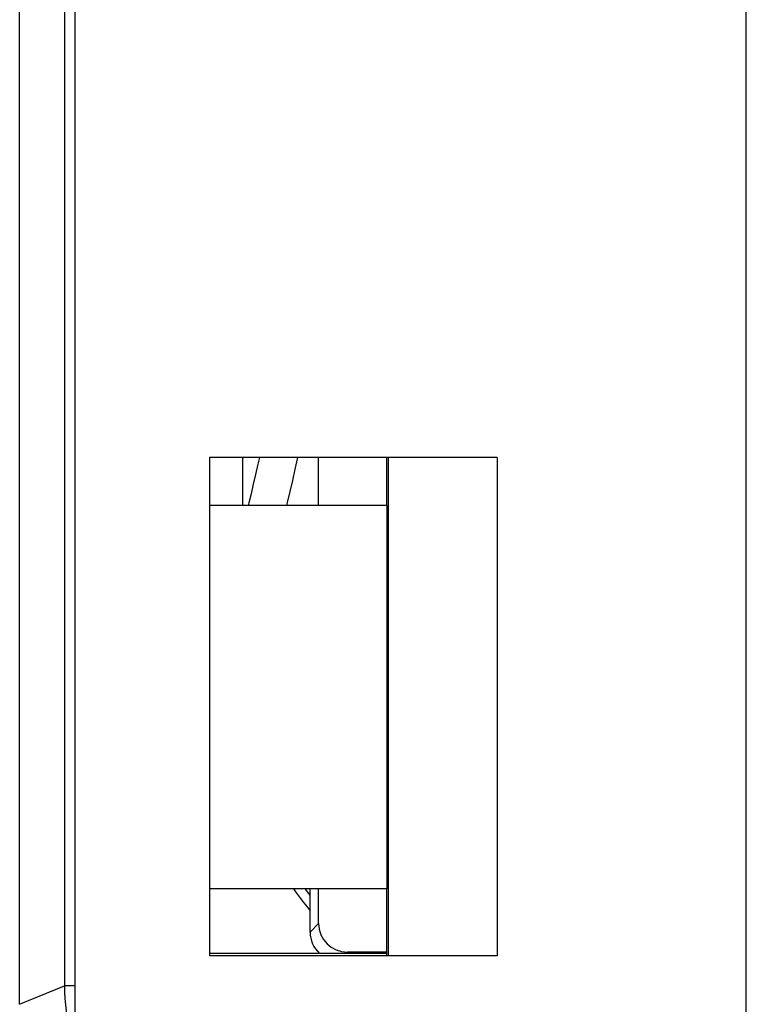
# Model space of a CAD drawing. Units: millimetres. Extents: x -33.7 to 33.6, y -24.5 to 24.5.
# Drawn here: x -33.7 to -26.1, y -17.7 to -7.4 of the extents above; entities that cross this region are included whole.
import ezdxf

# ---------------------------------------------------------------- set-up
doc = ezdxf.new("R2010")
doc.units = ezdxf.units.MM
doc.header["$LTSCALE"] = 16.335
doc.layers.get('0').update_dxf_attribs({"linetype": 'CONTINUOUS'})
for name, color, linetype in [('COPY-PUBBLISH', 7, 'CONTINUOUS'), ('DRAFT', 7, 'CONTINUOUS'), ('RACCORDO', 7, 'CONTINUOUS')]:
    doc.layers.add(name, color=color, linetype=linetype)

msp = doc.modelspace()

# ---------------------------------------------------------------- linework, layer by layer
at = {"color": 7, "linetype": 'CONTINUOUS'}
for points in [[(-31.229, -12), (-31.244, -12.069), (-31.268, -12.175), (-31.292, -12.278), (-31.315, -12.377), (-31.338, -12.472), (-31.345, -12.5)], [(-30.942, -12.5), (-30.934, -12.467), (-30.907, -12.355), (-30.881, -12.239), (-30.854, -12.121), (-30.828, -12)]]:
    msp.add_lwpolyline(points, dxfattribs=at)
at = {"layer": 'COPY-PUBBLISH', "color": 253, "linetype": 'CONTINUOUS'}
msp.add_line((-26.15, -18.41), (-26.15, -6.44), dxfattribs=at)
at = {"layer": 'COPY-PUBBLISH', "color": 7, "linetype": 'CONTINUOUS'}
for p, q in [((-33.15, -18.1), (-33.15, -6.75)), ((-31.75, -12), (-31.75, -17.2)), ((-28.75, -12), (-31.75, -12)), ((-28.75, -12), (-28.75, -17.2)), ((-29.9, -12.5), (-31.75, -12.5)), ((-29.9, -12.5), (-29.9, -16.5)), ((-29.9, -16.5), (-31.75, -16.5)), ((-28.75, -17.2), (-31.75, -17.2))]:
    msp.add_line(p, q, dxfattribs=at)
at = {"layer": 'DRAFT', "color": 7, "linetype": 'CONTINUOUS'}
for p, q in [((-31.4, -12.5), (-31.4, -12)), ((-29.9, -12.5), (-29.9, -12)), ((-29.887, -12), (-29.887, -17.2)), ((-29.9, -17.2), (-29.9, -16.5)), ((-29.9, -17.173), (-31.75, -17.173))]:
    msp.add_line(p, q, dxfattribs=at)
msp.add_arc((-28.4, -14.8), 3, 214.5296, 219.9087, dxfattribs=at)
at = {"layer": 'RACCORDO', "color": 7, "linetype": 'CONTINUOUS'}
for p, q in [((-33.729, -17.704), (-33.729, 17.704)), ((-30.616, -12), (-30.616, -12.5)), ((-30.611, -12.5), (-30.611, -12)), ((-30.7, -16.95), (-30.7, -16.5)), ((-30.611, -16.861), (-30.611, -16.5)), ((-29.9, -17.161), (-30.311, -17.161))]:
    msp.add_line(p, q, dxfattribs=at)
at = {"layer": 'RACCORDO', "color": 253, "linetype": 'CONTINUOUS'}
for p, q in [((-33.262, -6.2), (-33.262, -17.511)), ((-30.7, -16.95), (-30.611, -16.861)), ((-30.323, -17.173), (-30.311, -17.161)), ((-33.729, -17.704), (-33.262, -17.511)), ((-33.15, -17.511), (-33.262, -17.511))]:
    msp.add_line(p, q, dxfattribs=at)
for centre, radius, start, end in [((-28.327, -14.728), 3.004, 216.1706, 217.7957), ((-31.262, -17.511), 2, 180.0018, 195.0887)]:
    msp.add_arc(centre, radius, start, end, dxfattribs=at)
at = {"layer": 'RACCORDO', "color": 7, "linetype": 'CONTINUOUS'}
for centre, major_axis, ratio, start_param, end_param in [((-28.4, -14.8), (2.121, 2.121), 0.999924, 2.958877, 3.052758), ((-30.4, -16.95), (0.212, 0.212), 0.999695, -3.926839, -3.08793), ((-30.311, -16.861), (-0.212, -0.212), 0.999695, -0.785246, 0.785246)]:
    msp.add_ellipse(centre, major_axis=major_axis, ratio=ratio, start_param=start_param, end_param=end_param, dxfattribs=at)

doc.saveas('drawing.dxf')
